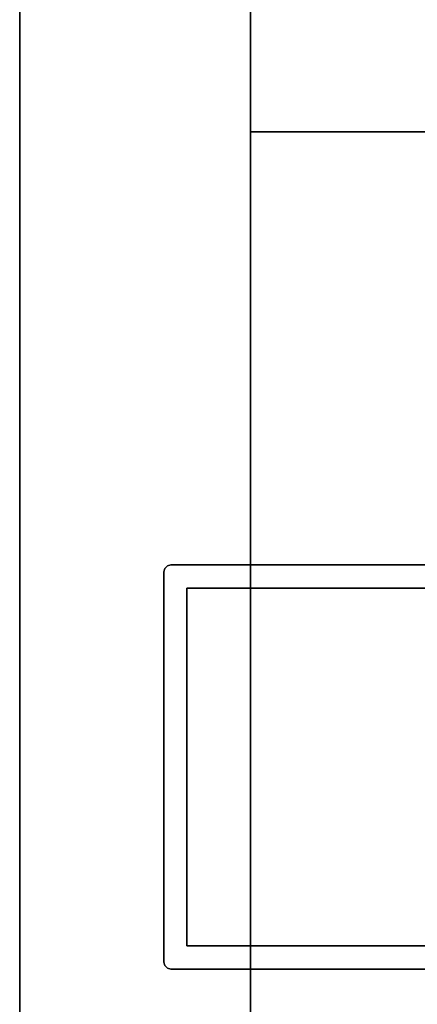
# Model space of a CAD drawing. Extents: x 51 to 123, y -35 to 70.
# Drawn here: x 51 to 53, y 62 to 66 of the extents above; entities that cross this region are included whole.
import ezdxf

# ---------------------------------------------------------------- set-up
doc = ezdxf.new("R2010")
doc.units = 0
doc.header["$LTSCALE"] = 96
doc.header["$MEASUREMENT"] = 0
for name, color, linetype in [('AFUFR-3-GBLM', 7, 'Continuous'), ('AFUFR-3-TPLM', 7, 'Continuous'), ('AFUPD-3-BYLM', 7, 'Continuous'), ('AFUPD-3-TPLM', 7, 'Continuous'), ('AFUUS-3-GBLM', 7, 'Continuous'), ('AFUUS-3-PTPT', 7, 'Continuous'), ('AFUUS-3-SHLM', 7, 'Continuous'), ('AFUUS-3-TPLM', 7, 'Continuous'), ('MAIN_FURN', 7, 'Continuous')]:
    doc.layers.add(name, color=color, linetype=linetype)

# ---------------------------------------------------------------- blocks, each defined once
blk = doc.blocks.new('MO723624LOPECAWHFP')
at = {"layer": 'AFUFR-3-GBLM', "color": 42, "linetype": 'Continuous'}
for points, invisible_edges in [([(1, -24, 28), (0, 0, 28), (1, 0, 28)], 1), ([(0, -24, 28), (0, 0, 28), (1, -24, 28)], 2), ([(0, -24), (1, 0), (0, 0)], 1), ([(1, -24), (1, 0), (0, -24)], 2), ([(0, -24, 28), (0, 0), (0, 0, 28)], 1), ([(0, -24), (0, 0), (0, -24, 28)], 2), ([(1, -24), (1, 0, 28), (1, 0)], 1), ([(1, -24, 28), (1, 0, 28), (1, -24)], 2)]:
    blk.add_3dface(points, dxfattribs=dict(at, invisible_edges=invisible_edges))
at = {"layer": 'AFUFR-3-TPLM', "color": 42, "linetype": 'Continuous'}
for points, invisible_edges in [([(0, -24, 29), (0, 0, 28), (0, 0, 29)], 1), ([(0, -24, 28), (0, 0, 28), (0, -24, 29)], 2), ([(0, 0, 29), (72, 0, 29), (30, -24, 29)], 14), ([(0, -24, 29), (0, 0, 29), (30, -24, 29)], 2), ([(30, -24, 28), (0, 0, 28), (0, -24, 28)], 1), ([(72, 0, 28), (0, 0, 28), (30, -24, 28)], 14)]:
    blk.add_3dface(points, dxfattribs=dict(at, invisible_edges=invisible_edges))
blk = doc.blocks.new('MO161927MPBBF')
at = {"layer": 'AFUPD-3-BYLM', "color": 42, "linetype": 'Continuous'}
for points, invisible_edges in [([(1, 19.25, 26), (16.25, 19.25, 2.4213), (16.25, 19.25, 26)], 1), ([(1, 19.25, 2.4213), (16.25, 19.25, 2.4213), (1, 19.25, 26)], 2), ([(16.25, 19.25, 2.4213), (1, 0.625, 2.4213), (16.25, 0.625, 2.4213)], 1), ([(1, 19.25, 2.4213), (1, 0.625, 2.4213), (16.25, 19.25, 2.4213)], 2), ([(16.25, 0.625, 26), (1, 19.25, 26), (16.25, 19.25, 26)], 1), ([(1, 0.625, 26), (1, 19.25, 26), (16.25, 0.625, 26)], 2), ([(1, 19.25, 2.4213), (1, 0.625, 26), (1, 0.625, 2.4213)], 1), ([(1, 19.25, 26), (1, 0.625, 26), (1, 19.25, 2.4213)], 2)]:
    blk.add_3dface(points, dxfattribs=dict(at, invisible_edges=invisible_edges))
at = {"layer": 'AFUPD-3-TPLM', "color": 42, "linetype": 'Continuous'}
for points, invisible_edges in [([(16.25, 0, 26.625), (1, 19.25, 26.625), (16.25, 19.25, 26.625)], 1), ([(1, 0, 26.625), (1, 19.25, 26.625), (16.25, 0, 26.625)], 2), ([(1, 19.25, 26.625), (16.25, 19.25, 26), (16.25, 19.25, 26.625)], 1), ([(1, 19.25, 26), (16.25, 19.25, 26), (1, 19.25, 26.625)], 2), ([(1, 0, 26.625), (1, 19.25, 26), (1, 19.25, 26.625)], 1), ([(1, 0, 26), (1, 19.25, 26), (1, 0, 26.625)], 2), ([(16.25, 19.25, 26), (1, 0, 26), (16.25, 0, 26)], 1), ([(1, 19.25, 26), (1, 0, 26), (16.25, 19.25, 26)], 2)]:
    blk.add_3dface(points, dxfattribs=dict(at, invisible_edges=invisible_edges))
blk = doc.blocks.new('PX721536HTGDAS')
at = {"layer": 'AFUUS-3-GBLM', "color": 42, "linetype": 'Continuous'}
for points, invisible_edges in [([(0, 0, 35), (1, -15, 35), (0, -15, 35)], 1), ([(1, 0, 35), (1, -15, 35), (0, 0, 35)], 2), ([(0, 0, 22), (0, -15, 35), (0, -15, 22)], 1), ([(0, 0, 35), (0, -15, 35), (0, 0, 22)], 2), ([(1, 0, 22), (0, -15, 22), (1, -15, 22)], 1), ([(0, 0, 22), (0, -15, 22), (1, 0, 22)], 2), ([(1, 0, 35), (1, -15, 22), (1, -15, 35)], 1), ([(1, 0, 22), (1, -15, 22), (1, 0, 35)], 2)]:
    blk.add_3dface(points, dxfattribs=dict(at, invisible_edges=invisible_edges))
at = {"layer": 'AFUUS-3-PTPT', "color": 30, "linetype": 'Continuous'}
for points, invisible_edges in [([(0.625, -6.655, 21), (0.655, -6.625, 21), (0.725, -6.725, 21)], 15), ([(0.64, -6.629, 21), (0.655, -6.625, 21), (0.625, -6.655, 21)], 14), ([(0.655, -6.625), (0.625, -6.655), (0.725, -6.725)], 15), ([(0.629, -6.64), (0.625, -6.655), (0.655, -6.625)], 14), ([(0.629, -6.64, 21), (0.64, -6.629, 21), (0.625, -6.655, 21)], 2), ([(0.625, -6.655), (0.629, -6.64), (0.629, -6.64, 21)], 12), ([(0.625, -6.655, 21), (0.625, -6.655), (0.629, -6.64, 21)], 2), ([(0.64, -6.629), (0.629, -6.64), (0.655, -6.625)], 2), ([(0.629, -6.64), (0.64, -6.629), (0.64, -6.629, 21)], 12), ([(0.629, -6.64, 21), (0.629, -6.64), (0.64, -6.629, 21)], 2), ([(0.655, -6.625, 21), (0.64, -6.629), (0.655, -6.625)], 1), ([(0.64, -6.629, 21), (0.64, -6.629), (0.655, -6.625, 21)], 2), ([(0.655, -6.625, 21), (1.23, -6.6251, 21), (0.725, -6.725, 21)], 14), ([(0.655, -6.625, 21), (1.23, -6.6251), (1.23, -6.6251, 21)], 3), ([(0.655, -6.625), (1.23, -6.6251), (0.655, -6.625, 21)], 2), ([(0.725, -6.725), (1.23, -6.6251), (0.655, -6.625)], 13), ([(0.725, -6.725, 21), (1.23, -6.6251, 21), (2.275, -6.725, 21)], 3), ([(2.275, -6.725), (1.77, -6.6251), (0.725, -6.725)], 3), ([(1.77, -6.6251), (1.23, -6.6251), (0.725, -6.725)], 14), ([(1.23, -6.6251, 21), (1.77, -6.625, 21), (2.275, -6.725, 21)], 14), ([(1.23, -6.6251, 21), (1.77, -6.6251), (1.77, -6.625, 21)], 3), ([(1.23, -6.6251), (1.77, -6.6251), (1.23, -6.6251, 21)], 14), ([(0.725, -6.725, 21), (0.6251, -7.23, 21), (0.625, -6.655, 21)], 13), ([(0.6251, -7.23, 21), (0.625, -6.655), (0.625, -6.655, 21)], 1), ([(0.6251, -7.23), (0.625, -6.655), (0.6251, -7.23, 21)], 14), ([(0.625, -6.655), (0.6251, -7.23), (0.725, -6.725)], 14), ([(0.725, -8.275, 21), (0.6251, -7.23, 21), (0.725, -6.725, 21)], 3), ([(0.725, -6.725), (0.6251, -7.23), (0.725, -8.275)], 3), ([(2.275, -6.725, 21), (0.725, -6.725), (0.725, -6.725, 21)], 1), ([(2.275, -6.725), (0.725, -6.725), (2.275, -6.725, 21)], 2), ([(0.725, -6.725, 21), (0.725, -8.275), (0.725, -8.275, 21)], 1), ([(0.725, -6.725), (0.725, -8.275), (0.725, -6.725, 21)], 2), ([(0.625, -7.77), (0.6251, -7.23), (0.6251, -7.77, 21)], 14), ([(0.6251, -7.23), (0.625, -7.77), (0.725, -8.275)], 14), ([(0.6251, -7.77, 21), (0.6251, -7.23, 21), (0.725, -8.275, 21)], 14), ([(0.6251, -7.77, 21), (0.6251, -7.23), (0.6251, -7.23, 21)], 3), ([(0.725, -8.275, 21), (0.625, -8.345, 21), (0.6251, -7.77, 21)], 13), ([(0.625, -8.345, 21), (0.625, -7.77), (0.6251, -7.77, 21)], 3), ([(0.625, -8.345), (0.625, -7.77), (0.625, -8.345, 21)], 2), ([(0.725, -8.275), (0.625, -7.77), (0.625, -8.345)], 13), ([(0.655, -8.375, 21), (0.625, -8.345, 21), (0.725, -8.275, 21)], 15), ([(0.625, -8.345), (0.655, -8.375), (0.725, -8.275)], 15), ([(1.23, -8.375, 21), (0.655, -8.375, 21), (0.725, -8.275, 21)], 14), ([(0.655, -8.375), (1.23, -8.3749), (0.725, -8.275)], 14), ([(2.275, -8.275, 21), (1.77, -8.3749, 21), (0.725, -8.275, 21)], 3), ([(1.77, -8.3749, 21), (1.23, -8.375, 21), (0.725, -8.275, 21)], 14), ([(0.725, -8.275, 21), (2.275, -8.275), (2.275, -8.275, 21)], 1), ([(0.725, -8.275), (2.275, -8.275), (0.725, -8.275, 21)], 2), ([(0.725, -8.275), (1.23, -8.3749), (2.275, -8.275)], 3), ([(1.23, -8.3749), (1.77, -8.375), (2.275, -8.275)], 14), ([(0.625, -8.345, 21), (0.64, -8.371, 21), (0.629, -8.36, 21)], 1), ([(0.655, -8.375, 21), (0.64, -8.371, 21), (0.625, -8.345, 21)], 14), ([(0.625, -8.345, 21), (0.629, -8.36), (0.625, -8.345)], 1), ([(0.629, -8.36, 21), (0.629, -8.36), (0.625, -8.345, 21)], 2), ([(0.64, -8.371), (0.655, -8.375), (0.625, -8.345)], 14), ([(0.629, -8.36), (0.64, -8.371), (0.625, -8.345)], 2), ([(0.64, -8.371), (0.629, -8.36), (0.629, -8.36, 21)], 12), ([(0.64, -8.371, 21), (0.64, -8.371), (0.629, -8.36, 21)], 2), ([(0.655, -8.375), (0.64, -8.371), (0.64, -8.371, 21)], 12), ([(0.655, -8.375, 21), (0.655, -8.375), (0.64, -8.371, 21)], 2), ([(1.23, -8.3749), (0.655, -8.375), (1.23, -8.375, 21)], 14), ([(1.23, -8.375, 21), (0.655, -8.375), (0.655, -8.375, 21)], 1), ([(1.77, -8.3749, 21), (1.23, -8.3749), (1.23, -8.375, 21)], 3), ([(1.77, -8.375), (1.23, -8.3749), (1.77, -8.3749, 21)], 14)]:
    blk.add_3dface(points, dxfattribs=dict(at, invisible_edges=invisible_edges))
at = {"layer": 'AFUUS-3-SHLM', "color": 42, "linetype": 'Continuous'}
for points, invisible_edges in [([(0, -15, 21), (72, 0, 21), (0, 0, 21)], 1), ([(72, -15, 21), (72, 0, 21), (0, -15, 21)], 2), ([(0, -15, 22), (0, 0, 21), (0, 0, 22)], 1), ([(0, -15, 21), (0, 0, 21), (0, -15, 22)], 2), ([(72, -15, 22), (0, 0, 22), (72, 0, 22)], 1), ([(0, -15, 22), (0, 0, 22), (72, -15, 22)], 2)]:
    blk.add_3dface(points, dxfattribs=dict(at, invisible_edges=invisible_edges))
at = {"layer": 'AFUUS-3-TPLM', "color": 42, "linetype": 'Continuous'}
for points, invisible_edges in [([(0, 0, 35), (0, -15, 36), (0, -15, 35)], 1), ([(0, 0, 36), (0, -15, 36), (0, 0, 35)], 2), ([(72, 0, 35), (0, -15, 35), (72, -15, 35)], 1), ([(0, 0, 35), (0, -15, 35), (72, 0, 35)], 2), ([(0, 0, 36), (72, -15, 36), (0, -15, 36)], 1), ([(72, 0, 36), (72, -15, 36), (0, 0, 36)], 2)]:
    blk.add_3dface(points, dxfattribs=dict(at, invisible_edges=invisible_edges))

msp = doc.modelspace()

# ---------------------------------------------------------------- block references
at = {"layer": 'MAIN_FURN', "color": 47, "linetype": 'Continuous'}
for name, p in [('MO723624LOPECAWHFP', (51, 70.48)), ('PX721536HTGDAS', (51, 70.48, 29)), ('MO161927MPBBF', (51, 46.48))]:
    msp.add_blockref(name, p, dxfattribs=at)

doc.saveas('drawing.dxf')
